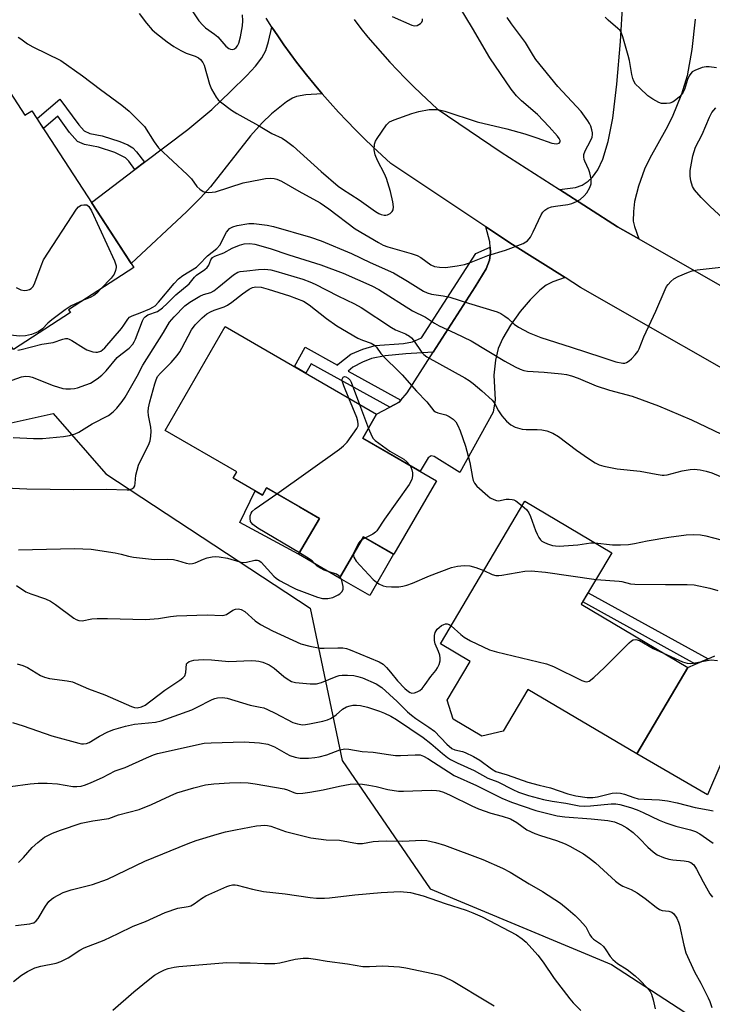
# Model space of a CAD drawing. Units: inches. Extents: x 1255763 to 1261763, y 501454 to 505455.
# Drawn here: x 1257068 to 1257263, y 503533 to 503810 of the extents above; entities that cross this region are included whole.
import ezdxf

# ---------------------------------------------------------------- set-up
doc = ezdxf.new("R2010")
doc.units = ezdxf.units.IN
doc.header["$MEASUREMENT"] = 0
for name, color, linetype in [('BLDG-Footprint', 5, 'Continuous'), ('CULTRL-Pad', 6, 'Continuous'), ('NTRL-Trees', 3, 'Continuous'), ('TRANS-Driveway', 251, 'Continuous'), ('TRANS-Non Street Sidewalk', 7, 'Continuous'), ('TRANS-Road', 130, 'Continuous'), ('Undefined', 1, 'Continuous')]:
    doc.layers.add(name, color=color, linetype=linetype)

msp = doc.modelspace()

# ---------------------------------------------------------------- linework, layer by layer
at = {"layer": 'BLDG-Footprint'}
for points, elevation in [([(1257057.1, 503802.16), (1257069.53, 503783), (1257071.53, 503784.3), (1257100.16, 503740.17), (1257081.86, 503728.29), (1257082.34, 503727.55), (1257066.3, 503717.13), (1257052.32, 503736.84), (1257053.58, 503737.66), (1257036.86, 503762.01), (1257040.48, 503764.09), (1257028.02, 503783.29)], 354.08), ([(1257185.36, 503680.19), (1257173.37, 503659.49), (1257164.81, 503664.44), (1257158.08, 503652.82), (1257146.57, 503659.49), (1257152.41, 503669.56), (1257137.58, 503678.15), (1257136.42, 503676.15), (1257128.17, 503680.93), (1257129.17, 503682.67), (1257109.02, 503694.34), (1257125.93, 503723.55), (1257168.53, 503698.88), (1257164.65, 503692.18)], 362.33), ([(1257256.15, 503627.66), (1257241.76, 503603.33), (1257211.07, 503621.48), (1257204.14, 503609.75), (1257198.15, 503608.29), (1257190.07, 503613.08), (1257188.38, 503618.42), (1257194.86, 503629.37), (1257186.5, 503634.31), (1257210.22, 503674.4), (1257234.7, 503659.91), (1257226.13, 503645.42)], 363.85)]:
    msp.add_lwpolyline(points, close=True, dxfattribs=dict(at, elevation=elevation))
at = {"layer": 'CULTRL-Pad'}
for points in [[(1257137.58, 503678.15), (1257146.78, 503672.82), (1257152.41, 503669.56), (1257146.57, 503659.49), (1257130.04, 503668.45), (1257134.33, 503677.37), (1257136.42, 503676.15)], [(1257173.31, 503659.52), (1257166.58, 503647.9), (1257158.08, 503652.82), (1257164.81, 503664.44)]]:
    msp.add_lwpolyline(points, close=True, dxfattribs=at)
at = {"layer": 'NTRL-Trees'}
msp.add_lwpolyline([(1257253.69, 503379.4), (1257218.3, 503361.71), (1257165.22, 503387.57), (1257108.75, 503425.03), (1257061.25, 503484.07), (1257041.12, 503515.75), (1257028, 503536.41), (1257014.56, 503617.75), (1257011.06, 503661.66), (1257052.05, 503693.43), (1257077.51, 503699.09), (1257092.37, 503682.11), (1257149.81, 503644.35), (1257158.85, 503601.48), (1257183.61, 503565.41), (1257234.64, 503544.09), (1257274.02, 503518.52), (1257312.22, 503493.73), (1257313.58, 503473.31), (1257301.33, 503439.29), (1257278.19, 503401.18)], close=True, dxfattribs=at)
at = {"layer": 'TRANS-Driveway'}
for points in [[(1257258.13, 503810.03), (1257257.25, 503801.52), (1257255.93, 503794.07), (1257254.3, 503788.92), (1257251.73, 503782.5), (1257249.96, 503779.03), (1257245.43, 503770.9), (1257243.91, 503767.82), (1257242.22, 503763.06), (1257241.11, 503758.78), (1257240.79, 503755.94), (1257240.74, 503753.24), (1257241.08, 503751.7), (1257242.31, 503748.24), (1257236.35, 503751.64), (1257219.96, 503762.15), (1257224.45, 503762.67), (1257226.37, 503763.3), (1257228.08, 503764.5), (1257229.32, 503765.61), (1257230.75, 503767.68), (1257232.23, 503770.65), (1257233.7, 503775.66), (1257234.98, 503782.15), (1257236.16, 503791.78), (1257237.19, 503803.75), (1257237.79, 503814.83)], [(1257269.13, 503609.26), (1257261.61, 503591.82), (1257241.76, 503603.33), (1257256.15, 503627.66), (1257258.29, 503628.57), (1257261.82, 503630.09), (1257263.7, 503630.89)]]:
    msp.add_lwpolyline(points, dxfattribs=at)
for points in [[(1257153.19, 503789.08), (1257148.6, 503788.8), (1257145.99, 503788.3), (1257144.82, 503787.79), (1257143.21, 503786.78), (1257138.9, 503783.37), (1257136.28, 503780.88), (1257133.02, 503777.2), (1257121.81, 503762.87), (1257119, 503759.8), (1257115.15, 503755.97), (1257099.44, 503741.28), (1257088.27, 503758.49), (1257100.53, 503767.78), (1257103.19, 503769.79), (1257115.38, 503779.02), (1257122.14, 503784.67), (1257127.44, 503789.68), (1257132.01, 503794.22), (1257134.42, 503796.84), (1257136.19, 503799.13), (1257137.37, 503801.26), (1257138.14, 503803.75), (1257139.04, 503807.82), (1257140.71, 503805.31), (1257142.43, 503802.84), (1257144.19, 503800.39), (1257145.99, 503797.98), (1257148.79, 503794.39), (1257150.97, 503791.72)], [(1257221.56, 503737.32), (1257218.15, 503736.11), (1257216.28, 503735.22), (1257214.44, 503733.76), (1257211.71, 503731.04), (1257208.95, 503727.82), (1257206.16, 503723.92), (1257204, 503720.28), (1257202.7, 503717.36), (1257201.96, 503714.06), (1257201.53, 503709.89), (1257201.86, 503702.97), (1257201.34, 503699.52), (1257191.95, 503682.51), (1257184.71, 503687.05), (1257183.9, 503687.16), (1257182.99, 503686.63), (1257180.79, 503682.84), (1257164.65, 503692.18), (1257168.53, 503698.88), (1257172.25, 503700.86), (1257173.49, 503701.52), (1257174.86, 503702.31), (1257175.34, 503702.86), (1257177.08, 503704.89), (1257184.43, 503716.34), (1257196.24, 503734.75), (1257199.32, 503739.76), (1257200.27, 503742.28), (1257200.58, 503744.35), (1257200.47, 503745.89), (1257200.36, 503747.43), (1257199.26, 503751.66), (1257206.81, 503746.63)]]:
    msp.add_lwpolyline(points, close=True, dxfattribs=at)
at = {"layer": 'TRANS-Non Street Sidewalk'}
for points in [[(1257103.19, 503769.79), (1257100.53, 503767.78), (1257098.78, 503770.1), (1257097.86, 503771.06), (1257094.9, 503772.54), (1257090.27, 503774.02), (1257086.33, 503774.81), (1257084.39, 503775.62), (1257082.07, 503778.18), (1257078.85, 503782.72), (1257074.8, 503779.25), (1257072.97, 503782.07), (1257079.35, 503787.55), (1257084.68, 503780.27), (1257086.21, 503778.59), (1257087.8, 503777.88), (1257091.32, 503777.2), (1257096.31, 503775.61), (1257098.53, 503774.65), (1257099.89, 503773.85), (1257100.96, 503772.75)], [(1257184.43, 503716.34), (1257176.75, 503715.89), (1257170.89, 503715.33), (1257167.11, 503714.6), (1257164.58, 503713.59), (1257161.83, 503712.1), (1257160.54, 503711.05), (1257175.34, 503702.86), (1257174.86, 503702.31), (1257173.49, 503701.52), (1257172.25, 503700.86), (1257150.11, 503713.11), (1257148.62, 503710.41), (1257145.39, 503712.28), (1257148.42, 503717.76), (1257157.5, 503712.73), (1257157.73, 503712.96), (1257161.3, 503715.75), (1257164.64, 503717.23), (1257168.16, 503718.25), (1257176.12, 503718.81), (1257178.59, 503719.27), (1257181.15, 503720.35), (1257196.41, 503744.15), (1257200.47, 503745.89), (1257200.58, 503744.35), (1257200.27, 503742.28), (1257199.32, 503739.76), (1257196.24, 503734.75)], [(1257261.82, 503630.09), (1257258.29, 503628.57), (1257226.53, 503646.09), (1257228.07, 503648.69)]]:
    msp.add_lwpolyline(points, close=True, dxfattribs=at)
at = {"layer": 'TRANS-Road'}
for points in [[(1257283.37, 503701.74), (1257225.91, 503734.57), (1257221.56, 503737.32), (1257206.81, 503746.63), (1257199.26, 503751.66), (1257172.57, 503769.45), (1257170, 503771.75), (1257167.47, 503774.1), (1257164.98, 503776.49), (1257162.54, 503778.92), (1257160.14, 503781.4), (1257157.78, 503783.92), (1257155.46, 503786.48), (1257153.19, 503789.08), (1257150.97, 503791.72), (1257148.79, 503794.39), (1257145.99, 503797.98), (1257144.19, 503800.39), (1257142.43, 503802.84), (1257140.71, 503805.31), (1257139.04, 503807.82), (1257137.41, 503810.35)], [(1257162.21, 503809.91), (1257164.13, 503807.45), (1257166.1, 503805.02), (1257168.11, 503802.62), (1257170.16, 503800.26), (1257172.25, 503797.93), (1257174.39, 503795.65), (1257176.56, 503793.4), (1257178.77, 503791.18), (1257181.02, 503789.01), (1257185.55, 503784.86), (1257203.57, 503772.67), (1257219.96, 503762.15), (1257236.35, 503751.64), (1257242.31, 503748.24), (1257293.14, 503719.2), (1257302.28, 503714.19), (1257328.18, 503699.99), (1257370.87, 503676.58), (1257394.83, 503662.09), (1257416.75, 503648.83), (1257431.37, 503639.99), (1257486.27, 503609.02)]]:
    msp.add_lwpolyline(points, dxfattribs=at)
at = {"layer": 'Undefined'}
for p, q in [((1257163.72, 503701.67, 362), (1257166.2, 503694.86, 362)), ((1257165.43, 503664.08, 362), (1257164.3, 503663.56, 362))]:
    msp.add_line(p, q, dxfattribs=at)
for points, elevation in [([(1257101.66, 503811.67), (1257103.74, 503808.9), (1257105.41, 503807.05), (1257106.6, 503805.98), (1257109.58, 503803.7), (1257111.45, 503802.37), (1257113.4, 503801.24), (1257114.94, 503800.52), (1257117.48, 503799.64), (1257118.37, 503799.16), (1257118.96, 503798.67), (1257119.62, 503797.81), (1257119.98, 503797.06), (1257121.53, 503791.75), (1257122.04, 503790.37), (1257123.39, 503788.06), (1257123.94, 503787.36), (1257124.58, 503786.76), (1257127.69, 503784.46), (1257129.17, 503783.47), (1257131.75, 503782.14), (1257135.31, 503780.16), (1257139.05, 503777.84), (1257141.99, 503776.52), (1257143.21, 503775.76), (1257145.01, 503774.35), (1257152.91, 503767.2), (1257157.73, 503763.07), (1257158.97, 503762.18), (1257163.61, 503759.22), (1257168.18, 503755.95), (1257169.11, 503755.39), (1257169.85, 503755.09), (1257170.62, 503754.91), (1257171.12, 503754.88), (1257171.62, 503754.98), (1257172.33, 503755.39), (1257172.92, 503755.96), (1257173.18, 503756.41), (1257173.27, 503757.2), (1257173.05, 503758.64), (1257172.41, 503761.56), (1257171.27, 503765.21), (1257170.73, 503766.55), (1257168.76, 503770.32), (1257168.08, 503771.9), (1257167.85, 503773.26), (1257167.93, 503774.89), (1257168.21, 503775.68), (1257168.64, 503776.44), (1257171.34, 503780.35), (1257172.18, 503781.12), (1257173.47, 503781.73), (1257178.45, 503783.51), (1257180.42, 503784.07), (1257183.29, 503784.63), (1257184.64, 503784.67), (1257185.72, 503784.6), (1257187.69, 503784.12), (1257196.82, 503781.19), (1257205.16, 503779.18), (1257210.28, 503777.75), (1257213.59, 503776.68), (1257217.79, 503775.18), (1257219.18, 503774.98), (1257219.86, 503775.11), (1257220.19, 503775.55), (1257220.19, 503775.92), (1257219.93, 503776.5), (1257219.46, 503777.14), (1257217.07, 503779.78), (1257213.76, 503783.22), (1257209.29, 503787.05), (1257207.86, 503788.51), (1257206.4, 503790.39), (1257200.36, 503799.2), (1257195.54, 503807.49), (1257190.15, 503816.38)], 350), ([(1257114.03, 503816.42), (1257118.51, 503809.56), (1257119.58, 503808.34), (1257120.37, 503807.61), (1257122.95, 503805.78), (1257123.85, 503805.05), (1257126.14, 503802.46), (1257126.96, 503801.75), (1257127.4, 503801.56), (1257128.08, 503801.54), (1257128.49, 503801.68), (1257129.02, 503802.09), (1257129.36, 503802.53), (1257129.74, 503803.32), (1257130.19, 503805.03), (1257130.77, 503808.19), (1257130.88, 503809.6), (1257130.77, 503811.23)], 348), ([(1257067.65, 503804.96), (1257068.4, 503804.51), (1257070.31, 503803.14), (1257071.79, 503802.24), (1257079.64, 503798.45), (1257085.73, 503794.13), (1257090.86, 503790.23), (1257096.87, 503785.89), (1257098.9, 503784.2), (1257102, 503781.1), (1257103.17, 503779.8), (1257105.9, 503775.5), (1257107.15, 503773.85), (1257115.22, 503766.36), (1257116.42, 503765.09), (1257117.95, 503762.99), (1257118.79, 503762.19), (1257119.72, 503761.55), (1257120.24, 503761.37), (1257121.09, 503761.28), (1257122.27, 503761.33), (1257123.14, 503761.45), (1257131.01, 503764.04), (1257135.81, 503764.97), (1257137.22, 503765.17), (1257138.6, 503765.27), (1257139.69, 503765.23), (1257140.44, 503765.05), (1257141.73, 503764.45), (1257146.6, 503761.62), (1257152.67, 503758.37), (1257155.12, 503756.68), (1257162.45, 503751.01), (1257169.04, 503747.17), (1257170.37, 503746.5), (1257171.72, 503745.99), (1257178.24, 503744.13), (1257179.92, 503743.54), (1257180.94, 503742.98), (1257183.83, 503740.96), (1257184.86, 503740.49), (1257186.21, 503740.27), (1257187.9, 503740.22), (1257191.17, 503740.62), (1257193.27, 503741.03), (1257194.63, 503741.48), (1257199.84, 503743.51), (1257204.81, 503745.01), (1257209.77, 503746.95), (1257210.53, 503747.37), (1257210.95, 503747.7), (1257211.82, 503748.73), (1257212.61, 503750.2), (1257214.81, 503754.99), (1257215.26, 503755.71), (1257215.83, 503756.27), (1257216.73, 503756.84), (1257217.75, 503757.24), (1257218.88, 503757.46), (1257222.34, 503757.91), (1257223.46, 503758.16), (1257224.79, 503758.7), (1257225.77, 503759.32), (1257226.89, 503760.31), (1257227.66, 503761.19), (1257228.51, 503762.64), (1257228.87, 503763.67), (1257228.92, 503764.23), (1257228.87, 503765.1), (1257228.55, 503766.83), (1257228.25, 503767.66), (1257227.09, 503770.06), (1257226.91, 503770.6), (1257226.81, 503771.31), (1257226.87, 503772.01), (1257227.2, 503773.02), (1257228.73, 503775.85), (1257229.15, 503776.88), (1257229.27, 503777.59), (1257229.27, 503778.09), (1257229.13, 503778.88), (1257228.82, 503779.92), (1257228.47, 503780.68), (1257228, 503781.43), (1257226.07, 503784.08), (1257219.53, 503791.07), (1257213.34, 503798.72), (1257212.68, 503799.69), (1257210.43, 503803.5), (1257206.5, 503808.76), (1257205.28, 503810.51)], 352), ([(1257172.86, 503810.76), (1257178.42, 503808.37), (1257179.21, 503808.18), (1257179.97, 503808.3), (1257180.88, 503808.84), (1257181.22, 503809.22), (1257181.41, 503809.66), (1257181.44, 503810.16)], 348), ([(1257264.21, 503796.33), (1257262.13, 503796.62), (1257261.25, 503796.63), (1257260.15, 503796.4), (1257258.04, 503795.61), (1257257.35, 503795.18), (1257256.98, 503794.78), (1257256.51, 503794.09), (1257256, 503793.07), (1257255.17, 503790.28), (1257254.84, 503789.5), (1257254.36, 503788.84), (1257253.78, 503788.23), (1257252.3, 503786.96), (1257251.83, 503786.69), (1257251.01, 503786.42), (1257250.14, 503786.29), (1257249.27, 503786.27), (1257248.72, 503786.36), (1257247.95, 503786.62), (1257246.22, 503787.5), (1257244.87, 503788.52), (1257242.57, 503790.61), (1257241.4, 503791.8), (1257240.9, 503792.58), (1257240.6, 503793.36), (1257240.31, 503794.45), (1257239.67, 503798.4), (1257239.36, 503799.8), (1257237.86, 503805.04), (1257237.35, 503806.37), (1257237.05, 503806.82), (1257236.44, 503807.44), (1257233.7, 503809.75), (1257232.84, 503810.58)], 354), ([(1257268.43, 503751.84), (1257262.37, 503757.37), (1257259.89, 503759.85), (1257257.98, 503761.99), (1257257.42, 503762.98), (1257256.91, 503764.54), (1257256.72, 503765.86), (1257256.8, 503767.5), (1257257.47, 503771.58), (1257258.22, 503774.06), (1257260.15, 503777.59), (1257262.24, 503782.45), (1257262.9, 503783.75), (1257263.98, 503785.11)], 354), ([(1257067.06, 503734.57), (1257068.37, 503733.94), (1257069.46, 503733.71), (1257070.17, 503733.76), (1257070.86, 503733.99), (1257071.28, 503734.26), (1257071.83, 503734.86), (1257072.36, 503735.9), (1257074.1, 503740.67), (1257074.81, 503742.3), (1257084.1, 503756.61), (1257084.67, 503757.25), (1257085.37, 503757.67), (1257086.17, 503757.85), (1257086.97, 503757.79), (1257087.57, 503757.31), (1257088.32, 503756.09), (1257094.8, 503742.04), (1257095.23, 503740.69), (1257095.24, 503740.14), (1257095.09, 503739.32), (1257094.63, 503738.33), (1257093.78, 503737.2), (1257091.05, 503734.26)], 354), ([(1257067.56, 503716.95), (1257068.52, 503717.11), (1257074.32, 503718.62), (1257077.53, 503719.08), (1257080.19, 503720.04), (1257081, 503720.2), (1257081.52, 503720.19), (1257082.04, 503720.04), (1257082.79, 503719.67), (1257086, 503717.61), (1257087.02, 503717.03), (1257088.64, 503716.45), (1257089.47, 503716.33), (1257089.95, 503716.35), (1257090.9, 503716.67), (1257091.37, 503717), (1257092.01, 503717.61), (1257096.74, 503723.06), (1257097.43, 503723.99), (1257098.48, 503725.62), (1257099.01, 503726.21), (1257099.74, 503726.61), (1257101.94, 503727.4), (1257104.68, 503728.57), (1257105.58, 503729.01), (1257106.18, 503729.43), (1257107.18, 503730.43), (1257111.51, 503735.65), (1257112.73, 503736.96), (1257113.95, 503737.91), (1257117.8, 503740.29), (1257118.61, 503741.01), (1257120.97, 503743.46), (1257123.6, 503745.54), (1257124.42, 503746.5), (1257126.32, 503750.09), (1257126.8, 503750.79), (1257127.17, 503751.14), (1257128.03, 503751.62), (1257129.29, 503751.99), (1257132.53, 503752.55), (1257133.95, 503752.56), (1257137.75, 503752.09), (1257139.48, 503751.73), (1257149.89, 503748.71), (1257152.9, 503747.66), (1257161.49, 503744.12), (1257166.75, 503741.57), (1257173.24, 503738.66), (1257177.2, 503736.36), (1257181.7, 503733.55), (1257182.71, 503733.04), (1257183.94, 503732.68), (1257187.3, 503732.24), (1257189.17, 503731.85), (1257194.34, 503730.14), (1257202.46, 503727.68), (1257203.48, 503727.22), (1257204.63, 503726.51), (1257205.52, 503725.81), (1257207.26, 503724.23), (1257208.45, 503723.39), (1257211.45, 503721.84), (1257214.71, 503720.44), (1257223.29, 503717.79), (1257231.92, 503714.92), (1257235.89, 503713.67), (1257237.86, 503713.29), (1257238.39, 503713.3), (1257238.89, 503713.45), (1257239.58, 503713.91), (1257240.24, 503714.5), (1257241.29, 503715.57), (1257242.01, 503716.5), (1257242.39, 503717.26), (1257243.71, 503720.68), (1257247.09, 503727.88), (1257249.7, 503734.03), (1257250.11, 503734.79), (1257250.59, 503735.44), (1257251.33, 503736.25), (1257252.14, 503736.96), (1257253.38, 503737.64), (1257256.26, 503738.88), (1257257.33, 503739.26), (1257258.77, 503739.56), (1257268.01, 503740.54)], 354), ([(1257065.99, 503708.52), (1257068.63, 503709.45), (1257069.73, 503709.63), (1257070.8, 503709.55), (1257071.62, 503709.33), (1257077.52, 503707.02), (1257080.23, 503706.11), (1257081.04, 503706), (1257082.4, 503706.02), (1257083.48, 503706.14), (1257084.31, 503706.34), (1257086.74, 503707.13), (1257088, 503707.67), (1257089.93, 503708.87), (1257091.24, 503709.93), (1257092.38, 503711.14), (1257095.5, 503714.84), (1257096.5, 503715.74), (1257098.86, 503717.52), (1257099.89, 503718.57), (1257100.34, 503719.29), (1257100.69, 503720.06), (1257102.65, 503725.16), (1257103.04, 503725.9), (1257103.37, 503726.32), (1257104.18, 503726.85), (1257106.87, 503727.77), (1257108.28, 503728.82), (1257109.58, 503730.03), (1257112.02, 503732.53), (1257115.74, 503735.62), (1257117.29, 503737.48), (1257117.81, 503737.99), (1257120.2, 503739.6), (1257120.86, 503740.13), (1257121.35, 503740.88), (1257121.83, 503742.36), (1257122.31, 503742.96), (1257122.97, 503743.33), (1257125.52, 503744.26), (1257127.85, 503745.6), (1257129.91, 503746.5), (1257131.24, 503746.88), (1257132.86, 503746.97), (1257134.28, 503746.74), (1257138.57, 503745.55), (1257143.78, 503743.76), (1257152.83, 503740.9), (1257159.08, 503738.61), (1257167.22, 503735.05), (1257169.18, 503733.98), (1257178.62, 503727.95), (1257182.26, 503726.24), (1257184.86, 503724.52), (1257186.12, 503723.8), (1257190.67, 503721.73), (1257195.17, 503719.51), (1257204.65, 503713.81), (1257207.49, 503712.2), (1257208.97, 503711.54), (1257209.97, 503711.22), (1257210.97, 503711.03), (1257215.66, 503710.71), (1257220.54, 503710.26), (1257221.97, 503710.06), (1257223.33, 503709.72), (1257225.24, 503709.03), (1257230.35, 503706.84), (1257234.03, 503705.71), (1257240.42, 503704.01), (1257247.86, 503701.22), (1257257.17, 503697.36), (1257267.52, 503692.35)], 356), ([(1257066.2, 503692.34), (1257071.95, 503692.06), (1257074.54, 503692.11), (1257080.41, 503692.6), (1257082.1, 503692.92), (1257083.73, 503693.37), (1257084.76, 503693.87), (1257088.45, 503696.17), (1257093.03, 503698.56), (1257094.42, 503699.58), (1257095.43, 503700.63), (1257096.91, 503702.48), (1257097.75, 503703.67), (1257101.14, 503709.6), (1257102.76, 503712.7), (1257108.56, 503721.93), (1257110.25, 503724.77), (1257111.55, 503726.29), (1257114.6, 503729.36), (1257116.01, 503730.42), (1257118.79, 503732.1), (1257119.84, 503732.58), (1257121.84, 503733.19), (1257122.69, 503733.64), (1257124.11, 503734.7), (1257128.24, 503738.09), (1257129.43, 503738.85), (1257130.09, 503739.04), (1257132.05, 503739.2), (1257135.29, 503739.62), (1257137.03, 503739.68), (1257138.74, 503739.52), (1257140.14, 503739.19), (1257147.79, 503736.85), (1257149.7, 503736.19), (1257151.24, 503735.48), (1257157.61, 503732.16), (1257162.34, 503729.92), (1257164.17, 503728.94), (1257172.76, 503723.26), (1257173.87, 503722.68), (1257176.61, 503721.55), (1257177.74, 503720.9), (1257178.34, 503720.38), (1257178.9, 503719.73), (1257181.27, 503716.29), (1257181.81, 503715.7), (1257182.63, 503715.03), (1257193.38, 503709.14), (1257194.55, 503708.41), (1257195.71, 503707.56), (1257198.17, 503705.52), (1257201.09, 503702.81), (1257201.71, 503701.97), (1257202.83, 503699.84), (1257203.75, 503698.41), (1257205.05, 503696.96), (1257206.29, 503695.88), (1257207.54, 503695.27), (1257209.46, 503694.72), (1257210.58, 503694.6), (1257213.67, 503694.56), (1257215.04, 503694.47), (1257216.44, 503694.19), (1257218.09, 503693.61), (1257219.68, 503692.66), (1257224.75, 503688.79), (1257228.11, 503686.46), (1257230.07, 503685.18), (1257231.12, 503684.68), (1257232.51, 503684.29), (1257236.18, 503683.58), (1257242.69, 503682.85), (1257247.15, 503682.02), (1257248.87, 503681.78), (1257249.44, 503681.77), (1257250.29, 503681.88), (1257254.51, 503682.93), (1257256.75, 503683.36), (1257257.88, 503683.43), (1257259.59, 503683.23), (1257261.29, 503682.89), (1257262.87, 503682.39), (1257273.96, 503677.72)], 358), ([(1257086, 503730.98), (1257082.56, 503729.37), (1257080.86, 503728.28), (1257077.1, 503725.43), (1257076.01, 503724.48), (1257074.46, 503722.93), (1257073.27, 503722.09), (1257071.38, 503721.35), (1257069.69, 503720.91), (1257068, 503720.88), (1257066.31, 503721.04), (1257065.54, 503721.25), (1257064.56, 503721.71), (1257063.15, 503722.66), (1257062.35, 503723.4), (1257061.59, 503724.47), (1257060.75, 503725.9), (1257059.76, 503728.13), (1257059.34, 503728.82), (1257057.28, 503731.19), (1257055.06, 503734.02), (1257052.57, 503737)], 354), ([(1257059.86, 503678.41), (1257070.05, 503677.92), (1257083.21, 503677.71), (1257092.39, 503677.79), (1257098.32, 503677.59), (1257098.89, 503677.64), (1257099.65, 503677.87), (1257100.24, 503678.31), (1257100.44, 503678.72), (1257100.59, 503679.48), (1257100.8, 503681.76), (1257101.12, 503683.19), (1257101.54, 503684.58), (1257102.16, 503685.95), (1257104.35, 503690.22), (1257104.78, 503691.4), (1257105.03, 503692.76), (1257105.11, 503694.13), (1257104.97, 503695.23), (1257104.35, 503698.54), (1257104.28, 503699.66), (1257104.35, 503700.73), (1257104.69, 503702.36), (1257106.1, 503707.47), (1257106.47, 503708.59), (1257106.91, 503709.47), (1257107.75, 503710.47), (1257110.72, 503713.41), (1257112.38, 503715.38), (1257113.16, 503716.49), (1257113.75, 503717.48), (1257116.42, 503722.67), (1257117.51, 503724.07), (1257119.43, 503725.99), (1257120.79, 503727.12), (1257121.75, 503727.71), (1257122.81, 503728.16), (1257125.6, 503729.13), (1257126.56, 503729.59), (1257127.75, 503730.4), (1257130.79, 503732.77), (1257132.62, 503734.09), (1257133.57, 503734.59), (1257134.58, 503734.78), (1257136.02, 503734.63), (1257138, 503734.12), (1257144.02, 503732.22), (1257147.91, 503730.69), (1257149.57, 503729.65), (1257154.41, 503725.82), (1257157.36, 503723.79), (1257163.26, 503720.3), (1257164.59, 503719.72), (1257166.95, 503718.87), (1257167.89, 503718.33), (1257168.45, 503717.77), (1257169.72, 503716.02), (1257170.62, 503714.97), (1257171.58, 503713.97), (1257173.85, 503711.86), (1257175.68, 503709.94), (1257179.73, 503705.42), (1257182.65, 503702.43), (1257184.66, 503699.87), (1257185.07, 503699.57), (1257185.8, 503699.25), (1257187.97, 503698.68), (1257188.97, 503698.27), (1257190.07, 503697.55), (1257190.81, 503696.74), (1257191.36, 503695.75), (1257192.04, 503694.18), (1257193.51, 503689.88), (1257194.76, 503685.34), (1257195.48, 503681.05), (1257195.68, 503680.24), (1257196.04, 503679.5), (1257196.74, 503678.62), (1257199.81, 503675.92), (1257200.52, 503675.41), (1257201.51, 503674.89), (1257202.28, 503674.62), (1257202.81, 503674.55), (1257204.95, 503674.98), (1257205.81, 503675.03), (1257206.64, 503674.95), (1257207.17, 503674.77), (1257207.66, 503674.49), (1257209.46, 503673.11)], 360), ([(1257091.05, 503734.26), (1257089.81, 503733), (1257088.92, 503732.3), (1257087.95, 503731.77), (1257086, 503730.98)], 354), ([(1257160.72, 503703.41), (1257159.27, 503706.88), (1257158.83, 503708.26), (1257158.82, 503708.75), (1257158.89, 503708.99), (1257159.12, 503709.31), (1257159.45, 503709.48), (1257159.87, 503709.44), (1257160.53, 503709.06), (1257161.1, 503708.45), (1257161.4, 503707.95), (1257163.72, 503701.67)], 362), ([(1257140.42, 503676.5), (1257158.06, 503689.04), (1257159.23, 503689.96), (1257160.2, 503691.05), (1257162.93, 503694.88), (1257163.29, 503695.62), (1257163.38, 503696.14), (1257163.28, 503696.92), (1257162.96, 503698.01), (1257160.72, 503703.41)], 362), ([(1257166.2, 503694.86), (1257167.15, 503692.7), (1257167.57, 503692.07), (1257168.14, 503691.49), (1257172.2, 503688.51), (1257176.22, 503686.27), (1257177.04, 503685.53), (1257177.84, 503684.55)], 362), ([(1257177.84, 503684.55), (1257178.19, 503683.98), (1257178.46, 503683.22), (1257178.59, 503682.42), (1257178.61, 503681.6), (1257178.4, 503680.56), (1257177.7, 503679.13), (1257170.74, 503669.37), (1257168.55, 503666.09), (1257168.19, 503665.7), (1257167.5, 503665.18), (1257165.43, 503664.08)], 362), ([(1257146.83, 503659.94), (1257135.08, 503666.83), (1257133.65, 503667.89), (1257133.28, 503668.3), (1257133.04, 503668.76), (1257132.92, 503669.52), (1257132.96, 503670.32), (1257133.18, 503671.05), (1257133.5, 503671.49), (1257134.39, 503672.24), (1257140.42, 503676.5)], 362), ([(1257209.46, 503673.11), (1257210.66, 503672.08), (1257211.38, 503671.19), (1257211.86, 503670.13), (1257213.22, 503666.22), (1257213.67, 503665.16), (1257214.19, 503664.19), (1257214.66, 503663.54), (1257215.06, 503663.19), (1257215.55, 503662.9), (1257216.64, 503662.44), (1257218.06, 503661.98), (1257218.86, 503661.84), (1257219.9, 503661.79), (1257225.12, 503662.16), (1257228.81, 503662.68), (1257229.89, 503662.76)], 360), ([(1257229.89, 503662.76), (1257234.91, 503662.18), (1257237.14, 503662.16), (1257239.42, 503662.28), (1257241.11, 503662.49), (1257244.68, 503663.24), (1257250.75, 503664.3), (1257255.67, 503664.94), (1257257.7, 503665.05), (1257259.71, 503664.97), (1257261.15, 503664.71), (1257265.45, 503663.56)], 360), ([(1257164.3, 503663.56), (1257163.79, 503663.09), (1257163.32, 503662.4), (1257162.38, 503660.58), (1257162.05, 503659.67)], 362), ([(1257067.76, 503660.72), (1257083.47, 503661.12), (1257088.22, 503660.93), (1257094.91, 503659.94), (1257096.6, 503659.55), (1257098.67, 503658.92), (1257100.1, 503658.68), (1257106.05, 503658.06), (1257109.68, 503658.14), (1257111.34, 503658.03), (1257112.45, 503657.78), (1257114.9, 503657), (1257115.97, 503656.83), (1257116.69, 503656.87), (1257117.45, 503657.08), (1257119.78, 503658.08), (1257120.85, 503658.47), (1257122.25, 503658.81), (1257123.1, 503658.9), (1257124.23, 503658.82), (1257126.52, 503658.4), (1257130.04, 503657.38), (1257130.84, 503657.22), (1257131.87, 503657.24), (1257134.23, 503657.83), (1257134.96, 503657.86), (1257135.38, 503657.74), (1257136.06, 503657.28), (1257139.64, 503653.34), (1257140.25, 503652.8), (1257141.22, 503652.16), (1257144.56, 503650.32), (1257145.88, 503649.7), (1257151.9, 503647.39), (1257153.31, 503647.06), (1257154.79, 503647.07), (1257156.21, 503647.36), (1257157.72, 503648.08), (1257158.17, 503648.4), (1257158.74, 503648.97), (1257159.11, 503649.63), (1257159.15, 503650.42), (1257158.75, 503652.1), (1257158.27, 503653.14)], 362), ([(1257151.09, 503656.87), (1257150.35, 503657.62), (1257149.56, 503658.25), (1257146.83, 503659.94)], 362), ([(1257162.05, 503659.67), (1257161.99, 503659.1), (1257162.08, 503658.71), (1257162.77, 503657.59), (1257163.89, 503656.31), (1257167.58, 503652.42), (1257168.46, 503651.64), (1257169.16, 503651.21), (1257170.4, 503650.64), (1257171.21, 503650.43), (1257172.69, 503650.33), (1257174.78, 503650.36), (1257175.95, 503650.49), (1257177.04, 503650.76), (1257178.65, 503651.32), (1257183.41, 503653.46), (1257189.57, 503655.74), (1257191.28, 503656.19), (1257193.2, 503656.34), (1257194.8, 503656.2), (1257196.41, 503655.76), (1257198.68, 503654.89)], 362), ([(1257154.89, 503654.67), (1257153.77, 503655.07), (1257152.75, 503655.56), (1257151.82, 503656.18), (1257151.09, 503656.87)], 362), ([(1257158.27, 503653.14), (1257157.94, 503653.47), (1257157.25, 503653.86), (1257154.89, 503654.67)], 362), ([(1257198.68, 503654.89), (1257201.07, 503653.79), (1257202.1, 503653.54), (1257202.89, 503653.52), (1257203.78, 503653.6), (1257210.28, 503654.72), (1257212.03, 503654.84), (1257216.07, 503654.42), (1257230.29, 503652.44)], 362), ([(1257230.29, 503652.44), (1257236.74, 503651.95), (1257237.57, 503651.82), (1257240, 503651.22), (1257241.17, 503651.07), (1257249.78, 503650.96), (1257255.93, 503651), (1257257.92, 503650.88), (1257262.28, 503649.95), (1257264.57, 503649.32)], 362), ([(1257067.17, 503650.69), (1257069.83, 503648.96), (1257071.18, 503648.39), (1257075.3, 503646.98), (1257076.71, 503646.3), (1257078.13, 503645.36), (1257083.29, 503641.56), (1257084.02, 503641.12), (1257084.72, 503640.86), (1257085.71, 503640.8), (1257088.42, 503641.31), (1257089.85, 503641.45), (1257092.75, 503641.44), (1257103.5, 503641.16), (1257107.19, 503641.44), (1257110.48, 503641.99), (1257112.17, 503642.14), (1257120.85, 503642.44), (1257125.03, 503642.27), (1257125.6, 503642.34), (1257126.28, 503642.57), (1257128.09, 503643.75), (1257128.8, 503644.07), (1257129.62, 503644.13), (1257130.44, 503643.96), (1257131.4, 503643.4), (1257134.36, 503640.73), (1257135.84, 503639.76), (1257139.27, 503637.98), (1257147.19, 503634.31), (1257149.75, 503633.62), (1257152.65, 503633.08), (1257153.81, 503633.06), (1257157.64, 503633.22), (1257159, 503633.15), (1257160.07, 503632.99), (1257161.06, 503632.65), (1257169.25, 503629.27), (1257170.33, 503628.58), (1257171.33, 503627.66), (1257172.46, 503626.36), (1257174.41, 503623.87), (1257176.44, 503621.7), (1257177.5, 503620.85), (1257177.94, 503620.6), (1257178.41, 503620.45), (1257179.17, 503620.52), (1257179.95, 503620.79), (1257180.69, 503621.19), (1257181.33, 503621.74), (1257182.23, 503622.88), (1257183.77, 503625.11), (1257185.22, 503626.82), (1257185.65, 503627.51), (1257186.12, 503628.48), (1257186.38, 503629.5), (1257186.37, 503630.28), (1257186.27, 503631.07), (1257185.94, 503632.15), (1257184.98, 503634.34), (1257184.79, 503635.19), (1257184.86, 503636.63), (1257185.04, 503637.47), (1257185.25, 503637.98), (1257185.55, 503638.39), (1257186.11, 503638.94), (1257186.75, 503639.41), (1257187.45, 503639.75), (1257187.93, 503639.89), (1257188.42, 503639.92), (1257188.97, 503639.75), (1257189.51, 503639.4)], 364), ([(1257189.51, 503639.4), (1257192.23, 503636.88), (1257193.15, 503636.16), (1257194.95, 503635.18), (1257200.25, 503632.59), (1257202.23, 503632.01), (1257216.37, 503628.7), (1257218.28, 503627.91), (1257226.32, 503624), (1257227.11, 503623.69), (1257227.63, 503623.59), (1257228.34, 503623.77), (1257229.64, 503624.79), (1257232.61, 503627.6), (1257239.57, 503634.56), (1257240.22, 503635.13), (1257240.68, 503635.41), (1257241.44, 503635.54), (1257242.51, 503635.27), (1257246.39, 503632.99), (1257249.29, 503631.71)], 364), ([(1257249.29, 503631.71), (1257254.57, 503629.23), (1257255.92, 503628.85), (1257256.79, 503628.78), (1257257.64, 503628.85), (1257261.56, 503629.63), (1257262.68, 503629.76), (1257264.45, 503629.62)], 364), ([(1257067.38, 503628.69), (1257068.98, 503628.16), (1257070.27, 503627.63), (1257073.96, 503625.41), (1257075.05, 503624.92), (1257076.45, 503624.57), (1257081.49, 503623.91), (1257082.92, 503623.57), (1257087.41, 503621.68), (1257092.06, 503619.97), (1257099.59, 503616.66), (1257100.38, 503616.42), (1257101.16, 503616.33), (1257102.4, 503616.55), (1257103.38, 503617.05), (1257108.95, 503621.28), (1257113.11, 503624.03), (1257114.02, 503624.72), (1257114.53, 503625.33), (1257114.88, 503626.23), (1257115.06, 503628.64), (1257115.27, 503629), (1257115.76, 503629.34), (1257117.11, 503629.66), (1257119.69, 503629.89), (1257122.08, 503629.79), (1257126.92, 503629.37), (1257133.35, 503629.59), (1257134.53, 503629.56), (1257135.41, 503629.43), (1257136.54, 503629.14), (1257138.31, 503628.36), (1257139.72, 503627.42), (1257142.46, 503625.09), (1257143.39, 503624.41), (1257144.61, 503623.73), (1257145.72, 503623.44), (1257149.86, 503623.04), (1257151.61, 503623.04), (1257153.02, 503623.45), (1257157.19, 503625.11), (1257158.03, 503625.36), (1257158.87, 503625.49), (1257160.33, 503625.51), (1257162.08, 503625.36), (1257163.21, 503625.12), (1257164.59, 503624.69), (1257168.44, 503623.03), (1257170.01, 503622.03), (1257174.28, 503618.08), (1257177.23, 503615.18), (1257178.33, 503614.19), (1257179.52, 503613.3), (1257183.21, 503610.9), (1257184.8, 503609.72), (1257188.28, 503606.06), (1257189.7, 503604.83), (1257190.53, 503604.43), (1257192.66, 503604), (1257193.44, 503603.76), (1257195.8, 503602.63), (1257197.56, 503601.61), (1257200.82, 503599.11), (1257202.04, 503598.35), (1257205.25, 503597.45), (1257211.11, 503595.42), (1257214.25, 503594.53), (1257217.46, 503593.78), (1257222.37, 503592.14), (1257224.62, 503591.54), (1257227.77, 503591.11), (1257229.39, 503591.03), (1257230.72, 503591.23), (1257234.83, 503592.27), (1257235.99, 503592.34), (1257237.17, 503592.27), (1257238.32, 503592.05), (1257240.91, 503591.05), (1257242.13, 503590.71), (1257243.81, 503590.56), (1257248.14, 503590.4), (1257250.37, 503590.13), (1257253.06, 503589.55), (1257258.15, 503588.25), (1257261.79, 503587.64), (1257263.22, 503587.28)], 366), ([(1257066.04, 503612.12), (1257069.05, 503611.22), (1257077.14, 503608.39), (1257084.74, 503606.35), (1257085.5, 503606.21), (1257086.05, 503606.2), (1257086.88, 503606.3), (1257087.67, 503606.53), (1257090.52, 503608.35), (1257092.91, 503609.53), (1257094.53, 503610.22), (1257097.89, 503611.13), (1257100.39, 503611.69), (1257106.27, 503612.3), (1257107.89, 503612.63), (1257116.53, 503615.73), (1257117.85, 503616.34), (1257122.25, 503618.64), (1257122.98, 503618.93), (1257123.74, 503619.11), (1257125.13, 503619.19), (1257126.51, 503619.05), (1257132.96, 503617.03), (1257135.75, 503616.52), (1257136.76, 503616.26), (1257137.83, 503615.84), (1257139.99, 503614.81), (1257144.93, 503612.2), (1257146.29, 503611.77), (1257147.69, 503611.55), (1257148.53, 503611.61), (1257149.67, 503611.81), (1257153.36, 503612.57), (1257154.75, 503612.93), (1257155.52, 503613.26), (1257156.48, 503613.84), (1257157.16, 503614.34), (1257158.89, 503615.89), (1257160.05, 503616.55), (1257161.06, 503616.89), (1257161.84, 503617.01), (1257162.91, 503617.05), (1257164, 503616.96), (1257165.99, 503616.5), (1257169.36, 503615.36), (1257170.73, 503614.83), (1257172.52, 503613.95), (1257174.11, 503612.98), (1257181.66, 503607.93), (1257183.81, 503606.25), (1257187.04, 503603.43), (1257188.46, 503602.35), (1257189.34, 503601.79), (1257191.24, 503600.8), (1257195.94, 503598.67), (1257199.83, 503596.48), (1257202.65, 503595.44), (1257206.87, 503593.29), (1257208.5, 503592.59), (1257211.28, 503591.63), (1257215.46, 503590.54), (1257217.92, 503590.05), (1257221.73, 503589.47), (1257225.54, 503588.72), (1257226.99, 503588.61), (1257228.67, 503588.68), (1257234.52, 503589.27), (1257235.89, 503589.24), (1257236.99, 503589.05), (1257239.99, 503588.26), (1257241.82, 503587.61), (1257243.51, 503586.87), (1257248.08, 503584.65), (1257249.88, 503583.91), (1257252.76, 503583), (1257256.9, 503581.99), (1257258.23, 503581.54), (1257259.45, 503580.83), (1257263.23, 503578.19)], 368), ([(1257065.51, 503594.12), (1257071.05, 503594.91), (1257073.28, 503595.09), (1257075.85, 503595.07), (1257078.71, 503594.93), (1257083.05, 503594.17), (1257084.2, 503594.16), (1257085.35, 503594.28), (1257086.61, 503594.64), (1257088.19, 503595.26), (1257091.35, 503596.66), (1257094.94, 503598.53), (1257097.76, 503599.53), (1257103.81, 503602.26), (1257105.75, 503603.06), (1257106.86, 503603.41), (1257120, 503606.32), (1257122, 503606.49), (1257125.05, 503606.5), (1257131.29, 503606.77), (1257135.61, 503606.49), (1257137.87, 503606.08), (1257139.76, 503605.34), (1257143.03, 503603.43), (1257144.06, 503602.92), (1257145.62, 503602.37), (1257147, 503602.12), (1257149.36, 503602.11), (1257151.14, 503602.28), (1257152.39, 503602.5), (1257154.5, 503603.11), (1257158.22, 503604.48), (1257159.6, 503604.77), (1257160.68, 503604.68), (1257164.49, 503604.03), (1257167.55, 503603.84), (1257171.89, 503603.12), (1257173.83, 503602.88), (1257175.27, 503602.87), (1257179.34, 503603.11), (1257180.76, 503603.03), (1257181.74, 503602.68), (1257182.91, 503602.04), (1257190.36, 503597.23), (1257196.64, 503594.41), (1257203.79, 503590.84), (1257206.45, 503589.78), (1257213.31, 503587.42), (1257219.38, 503585.89), (1257221.45, 503585.6), (1257228.9, 503585.03), (1257233.56, 503584.55), (1257235.43, 503584.18), (1257237.47, 503583.38), (1257238.92, 503582.54), (1257240.72, 503581.19), (1257242.53, 503579.51), (1257244.82, 503577.05), (1257246.31, 503575.77), (1257247.46, 503574.98), (1257249.26, 503574.16), (1257250.78, 503573.69), (1257251.87, 503573.53), (1257255.09, 503573.28), (1257256.22, 503573.08), (1257256.96, 503572.76), (1257257.78, 503572.11), (1257258.56, 503570.95), (1257260.41, 503567.37), (1257262.31, 503564.01), (1257263.01, 503563.06)], 370), ([(1257067.79, 503572.81), (1257069.13, 503574.2), (1257071.63, 503576.98), (1257073.16, 503578.39), (1257075.03, 503579.87), (1257077.33, 503581.07), (1257079.53, 503581.89), (1257085.35, 503583.81), (1257088.63, 503584.46), (1257093.15, 503585.14), (1257095.87, 503586.15), (1257101.69, 503587.66), (1257105.15, 503589.08), (1257110.42, 503591.58), (1257112.3, 503592.35), (1257117.07, 503593.78), (1257120.4, 503594.59), (1257122.76, 503594.94), (1257127.13, 503595.17), (1257130.34, 503595.25), (1257132.37, 503595.17), (1257134.38, 503594.9), (1257142.55, 503593.46), (1257143.43, 503593.2), (1257145.24, 503592.44), (1257145.77, 503592.29), (1257146.39, 503592.22), (1257147.77, 503592.31), (1257149.73, 503592.58), (1257153.45, 503593.26), (1257158.05, 503594.29), (1257161.12, 503594.78), (1257162.53, 503594.9), (1257164.59, 503594.79), (1257166.31, 503594.58), (1257168.42, 503594.18), (1257171.68, 503593.33), (1257174.71, 503592.89), (1257176.1, 503592.87), (1257183.88, 503593.1), (1257185.34, 503593.07), (1257186.1, 503592.95), (1257187.35, 503592.56), (1257189.2, 503591.74), (1257195.29, 503588.74), (1257197.16, 503587.92), (1257200.7, 503586.64), (1257203.89, 503585.85), (1257206.2, 503585.03), (1257208.03, 503583.99), (1257210.76, 503582), (1257213.04, 503580.9), (1257214.61, 503580.33), (1257219.18, 503578.97), (1257221.62, 503578), (1257222.94, 503577.37), (1257226.75, 503575.19), (1257228.47, 503574.02), (1257230.08, 503572.68), (1257235.77, 503567.56), (1257236.92, 503566.64), (1257237.8, 503566.14), (1257240.13, 503565.19), (1257241.86, 503564.24), (1257244.11, 503562.63), (1257247.16, 503560.25), (1257248.13, 503559.6), (1257248.9, 503559.29), (1257250.78, 503559.07), (1257251.64, 503558.78), (1257252.21, 503558.29), (1257252.98, 503557.08), (1257253.5, 503556.01), (1257253.77, 503555.18), (1257254.95, 503549.5), (1257255.57, 503547.38), (1257257.98, 503542.03), (1257259.74, 503538.81), (1257261.84, 503534.71), (1257262.3, 503533.65), (1257262.83, 503531.95)], 372), ([(1257066.86, 503555.07), (1257070.92, 503555.53), (1257071.62, 503555.67), (1257072.07, 503555.84), (1257072.7, 503556.33), (1257073.24, 503556.99), (1257075.32, 503560.5), (1257076.28, 503561.77), (1257077.02, 503562.46), (1257077.71, 503562.95), (1257080.33, 503564.38), (1257082.55, 503565.1), (1257088.54, 503566.6), (1257092.78, 503568.07), (1257103.33, 503573.13), (1257115.51, 503578.1), (1257117.74, 503578.93), (1257123.68, 503580.77), (1257125.96, 503581.36), (1257128.83, 503581.97), (1257134.73, 503583.08), (1257135.91, 503583.22), (1257137.04, 503583.25), (1257137.84, 503583.18), (1257138.79, 503582.98), (1257142.86, 503581.51), (1257150.04, 503579.74), (1257154.34, 503579.14), (1257158.11, 503579.08), (1257163.12, 503578.12), (1257164.51, 503578.1), (1257167.54, 503578.66), (1257169.02, 503578.79), (1257171.39, 503578.84), (1257175.95, 503578.74), (1257181.21, 503579.06), (1257182.65, 503578.97), (1257185.11, 503578.41), (1257187.59, 503577.64), (1257198.42, 503573.63), (1257203.96, 503571.17), (1257206.15, 503570.03), (1257211.5, 503566.76), (1257215.25, 503564.59), (1257220.28, 503561.3), (1257222.47, 503559.58), (1257224.42, 503557.86), (1257225.66, 503556.64), (1257227.36, 503554.67), (1257228.56, 503552.39), (1257229, 503551.73), (1257229.56, 503551.17), (1257231.5, 503549.88), (1257232.33, 503549.12), (1257233.04, 503548.25), (1257234.27, 503546.34), (1257235.01, 503545.5), (1257236.31, 503544.4), (1257239, 503542.64), (1257241.25, 503540.94), (1257242.53, 503539.75), (1257244.79, 503537.44), (1257245.49, 503536.53), (1257245.85, 503535.78), (1257246.35, 503534.16), (1257246.94, 503531.59)], 374), ([(1257066.33, 503539.33), (1257068.61, 503541.11), (1257070.3, 503542.15), (1257072.32, 503543.11), (1257074.02, 503543.57), (1257078.32, 503544.46), (1257079.69, 503544.88), (1257081.68, 503545.92), (1257084.98, 503548.1), (1257086.22, 503548.77), (1257091.89, 503550.97), (1257095.77, 503552.78), (1257100.02, 503554.88), (1257103.46, 503556.15), (1257109, 503558.75), (1257112.55, 503559.97), (1257115.48, 503560.42), (1257116.23, 503560.63), (1257117.22, 503561.16), (1257119.24, 503562.68), (1257120.43, 503563.39), (1257126.42, 503566.05), (1257127.25, 503566.35), (1257127.99, 503566.5), (1257128.74, 503566.49), (1257129.31, 503566.4), (1257133.59, 503565.27), (1257136.7, 503564.63), (1257142.78, 503563.93), (1257149.83, 503562.91), (1257151.61, 503562.75), (1257153.84, 503562.73), (1257155.23, 503562.81), (1257162.44, 503563.68), (1257169.83, 503564.36), (1257175.12, 503564.6), (1257178.02, 503564.38), (1257181.6, 503563.44), (1257187.85, 503561.22), (1257193.71, 503559.35), (1257195.59, 503558.64), (1257198.23, 503557.51), (1257207.86, 503552.47), (1257209.49, 503551.3), (1257210.58, 503550.36), (1257213.91, 503546.67), (1257215.41, 503544.72), (1257218.52, 503540.13), (1257222.87, 503534.41), (1257223.83, 503533.26), (1257226.01, 503531.13)], 376), ([(1257094.29, 503531.23), (1257100.19, 503536.35), (1257104.21, 503539.63), (1257106.03, 503541.04), (1257107.55, 503541.94), (1257108.87, 503542.59), (1257109.91, 503542.96), (1257111.52, 503543.37), (1257112.9, 503543.56), (1257126.42, 503544.61), (1257129.95, 503544.52), (1257132.92, 503544.55), (1257136.98, 503544.32), (1257139.88, 503544.38), (1257141.32, 503544.59), (1257145.61, 503545.6), (1257147.9, 503545.91), (1257149.32, 503545.85), (1257151.29, 503545.62), (1257154.59, 503544.98), (1257160.31, 503544.26), (1257164.63, 503543.53), (1257166.53, 503543.49), (1257170.24, 503543.75), (1257175, 503543.43), (1257176.71, 503543.14), (1257184.39, 503541.58), (1257186.29, 503541.11), (1257187.58, 503540.64), (1257190.07, 503539.39), (1257199.75, 503533.62), (1257201.59, 503532.41)], 378)]:
    msp.add_lwpolyline(points, dxfattribs=dict(at, elevation=elevation))

doc.saveas('drawing.dxf')
